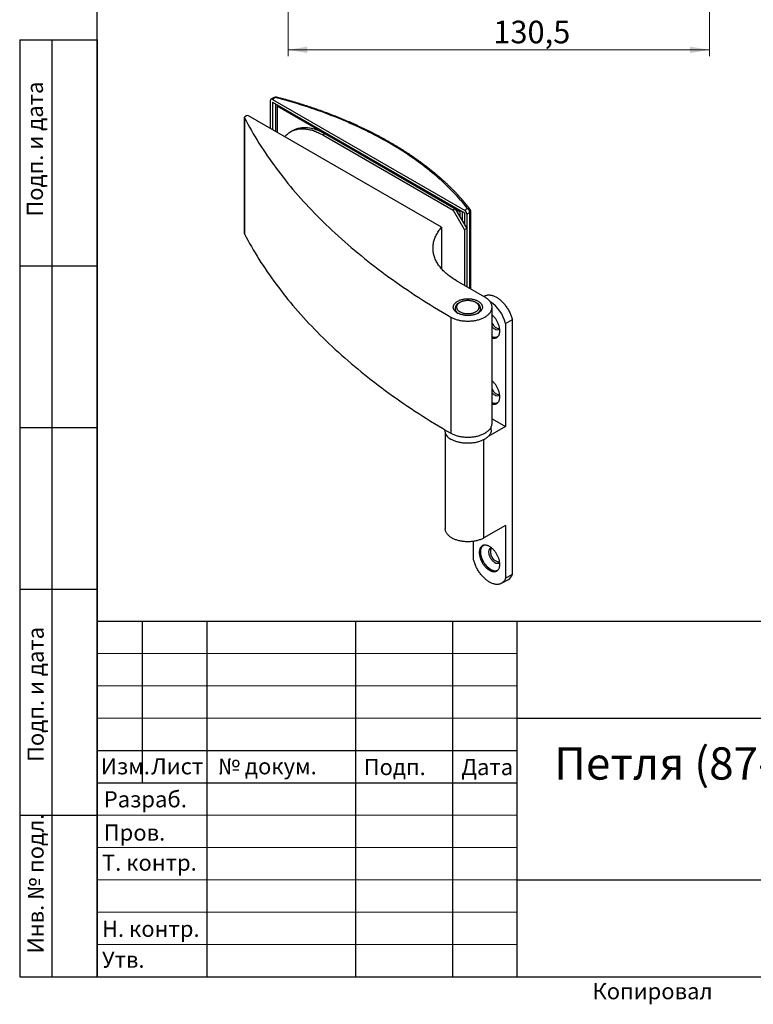
# Model space of a CAD drawing. Units: millimetres. Extents: x 16 to 490, y -37 to 584.
# Drawn here: x 16 to 243, y 1 to 306 of the extents above; entities that cross this region are included whole.
import ezdxf

# ---------------------------------------------------------------- set-up
doc = ezdxf.new("R2010")
doc.units = ezdxf.units.MM
doc.styles.add('SLDTEXTSTYLE0', font='TXT', dxfattribs={"width": 0.7, "bigfont": 'bigfont'})
doc.styles.add('SLDTEXTSTYLE1', font='TXT', dxfattribs={"width": 0.7})
doc.dimstyles.new('SLDDIMSTYLE0', dxfattribs={"dimtxt": 7, "dimasz": 6, "dimexe": 0, "dimexo": 0.0625, "dimgap": 1.75, "dimtad": 2, "dimdec": 3, "dimrnd": 1e-09, "dimzin": 12, "dimdsep": 46, "dimtxsty": 'SLDTEXTSTYLE1', "dimsah": 1, "dimcen": 0.09, "dimadec": 0, "dimazin": 3, "dimtfac": 1, "dimtdec": 3, "dimtofl": 0, "dimtmove": 0, "dimatfit": 3, "dimfxl": 1, "dimfrac": 2, "dimtolj": 1, "dimtzin": 12, "dimarcsym": 0})

# ---------------------------------------------------------------- blocks, each defined once
blk = doc.blocks.new('_D_10')
at = {"color": 7, "linetype": 'Continuous', "lineweight": 0, "ltscale": 2}
for p, q in [((99.1, 363.37), (99.1, 294.87)), ((229.6, 325.54), (229.6, 294.87)), ((99.1, 296.87), (229.6, 296.87))]:
    blk.add_line(p, q, dxfattribs=at)
at = {"color": 7, "linetype": 'Continuous', "lineweight": 18, "ltscale": 2}
for points in [[(99.1, 296.87), (105.1, 295.87), (105.1, 297.87)], [(229.6, 296.87), (223.6, 297.87), (223.6, 295.87)]]:
    blk.add_solid(points, dxfattribs=at)
at = {"color": 7, "linetype": 'Continuous', "lineweight": 18, "ltscale": 2, "insert": (162.65, 305.89), "char_height": 7, "attachment_point": 1, "style": 'SLDTEXTSTYLE1'}
blk.add_mtext('130,5', dxfattribs=at)

msp = doc.modelspace()

# ---------------------------------------------------------------- linework, layer by layer
at = {"color": 7, "linetype": 'Continuous', "lineweight": 25, "ltscale": 2}
for p, q in [((40, 10), (40, 584)), ((16, 300), (40, 300)), ((16, 300), (16, 10)), ((26, 300), (26, 10)), ((40, 300), (40, 10)), ((93.6122, 281.1315), (93.6122, 272.5594)), ((94.7577, 282.131), (93.8194, 281.5893)), ((95.2577, 282.0815), (94.3193, 281.5398)), ((94.3193, 281.5398), (153.7163, 247.2507)), ((94.3193, 280.7233), (94.3193, 272.1512)), ((94.3193, 280.7233), (153.7163, 246.4341)), ((95.2577, 280.1816), (95.2577, 271.6095)), ((96.0871, 279.7027), (95.7335, 279.4986)), ((95.7335, 279.4986), (95.7335, 271.3348)), ((95.7335, 279.4986), (152.3021, 246.8423)), ((85.5454, 275.947), (85.5454, 240.0192)), ((85.5666, 275.8637), (85.5666, 239.9359)), ((86.1876, 276.4373), (85.6918, 276.1511)), ((146.6452, 241.9441), (86.8947, 276.4373)), ((100.5836, 271.9165), (99.8765, 271.5083)), ((110.5828, 270.9263), (109.8757, 270.5181)), ((109.8757, 270.5181), (150.1807, 247.2505)), ((110.5828, 270.9263), (150.8879, 247.6587)), ((150.8879, 247.6587), (150.1807, 247.2505)), ((150.1807, 247.2505), (153.7163, 241.1267)), ((150.8879, 247.6587), (154.4234, 241.5349)), ((152.3021, 246.8423), (152.6557, 247.0464)), ((153.7163, 247.2507), (154.6546, 247.7924)), ((155.6546, 222.8641), (155.6546, 246.9758)), ((152.3021, 246.8423), (152.3021, 245.2092)), ((153.0092, 246.8423), (153.0092, 243.9844)), ((153.7163, 246.4341), (153.7163, 242.7597)), ((155.3618, 246.5676), (154.4234, 246.0259)), ((154.4234, 246.0259), (154.4234, 223.5749)), ((155.3618, 223.0332), (155.3618, 246.5676)), ((146.6452, 241.9441), (146.6452, 229.0796)), ((154.4234, 241.5349), (153.7163, 241.1267)), ((153.7163, 241.1267), (153.7163, 223.9831)), ((154.4234, 241.5349), (154.4234, 223.5749)), ((16, 230), (40, 230)), ((160.0802, 220.3093), (151.2414, 225.4118)), ((159.9161, 220.6753), (159.6811, 220.5397)), ((152.3017, 218.6762), (151.9481, 218.472)), ((157.6058, 218.472), (157.2522, 218.6762)), ((162.2769, 181.3199), (162.2769, 217.2477)), ((149.4736, 214.1862), (149.4736, 178.2584)), ((166.4442, 212.1442), (168.5655, 213.3688)), ((168.5655, 134.5726), (168.5655, 213.3688)), ((166.4442, 212.1442), (166.4442, 180.2991)), ((16, 180), (40, 180)), ((166.4442, 180.2991), (161.0613, 177.1916)), ((162.0269, 179.2786), (162.0269, 180.2114)), ((162.2769, 182.7048), (166.4442, 180.2991)), ((147.5269, 179.3945), (147.5269, 179.2786)), ((147.7769, 178.189), (147.7769, 148.6583)), ((159.7267, 145.8009), (159.7267, 176.2205)), ((166.4442, 149.6788), (159.7267, 145.8009)), ((166.4442, 149.6788), (166.4442, 133.348)), ((156.5447, 139.0628), (156.5447, 144.7483)), ((166.4442, 133.348), (168.5655, 134.5726)), ((165.1942, 131.7564), (167.3155, 132.981)), ((16, 130), (40, 130)), ((40, 10), (40, 120)), ((40, 120), (410, 120)), ((54, 70), (54, 120)), ((74, 120), (74, 10)), ((120, 120), (120, 10)), ((150, 120), (150, 10)), ((170, 10), (170, 120)), ((170, 90), (410, 90)), ((40, 80), (170, 80)), ((40, 70), (170, 70)), ((16, 60), (40, 60)), ((170, 40), (410, 40)), ((16, 10), (40, 10)), ((40, 10), (410, 10)), ((40, 10), (410, 10))]:
    msp.add_line(p, q, dxfattribs=at)
at = {"color": 7, "linetype": 'Continuous', "lineweight": 18, "ltscale": 2}
for p, q in [((40, 110), (170, 110)), ((40, 100), (170, 100)), ((40, 90), (170, 90)), ((40, 60), (170, 60)), ((40, 50), (170, 50)), ((40, 40), (170, 40)), ((40, 30), (170, 30)), ((40, 20), (170, 20))]:
    msp.add_line(p, q, dxfattribs=at)
at = {"color": 7, "linetype": 'Continuous', "lineweight": 25, "ltscale": 2, "flags": 128}
for points in [[(154.6546, 247.7924), (154.1443, 248.4362), (153.6224, 249.077), (153.0891, 249.7146), (152.5445, 250.349), (151.9885, 250.9801), (151.4212, 251.6079), (150.8428, 252.2323), (150.2532, 252.8532), (149.6525, 253.4705), (149.0409, 254.0842), (148.4183, 254.6943), (147.7848, 255.3006), (147.1405, 255.9031), (146.4854, 256.5017), (145.8197, 257.0964), (145.1434, 257.6871), (144.4566, 258.2737), (143.7593, 258.8562), (143.0516, 259.4345), (142.3336, 260.0085), (141.6054, 260.5783), (140.867, 261.1437), (140.1186, 261.7046), (139.3602, 262.2611), (138.5918, 262.813), (137.8137, 263.3603), (137.0257, 263.9029), (136.2282, 264.4408), (135.421, 264.9739), (134.6043, 265.5022), (133.7783, 266.0256), (132.9429, 266.544), (132.0983, 267.0575), (131.2445, 267.5658), (130.3818, 268.0691), (129.51, 268.5671), (128.6294, 269.06), (127.74, 269.5476), (126.842, 270.0298), (125.9353, 270.5067), (125.0202, 270.9782), (124.0967, 271.4441), (123.165, 271.9046), (122.225, 272.3594), (121.277, 272.8086), (120.3209, 273.2522), (119.357, 273.69), (118.3853, 274.1221), (117.4059, 274.5483), (116.419, 274.9687), (115.4246, 275.3832), (114.4228, 275.7917), (113.4138, 276.1943), (112.3976, 276.5908), (111.3744, 276.9812), (110.3443, 277.3655), (109.3073, 277.7437), (108.2637, 278.1156), (107.2134, 278.4813), (106.1567, 278.8407), (105.0936, 279.1939), (104.0242, 279.5406), (102.9487, 279.881), (101.8671, 280.2149), (100.7796, 280.5424), (99.6864, 280.8633), (98.5874, 281.1777), (97.4829, 281.4856), (96.373, 281.7869), (95.2577, 282.0815)], [(85.5666, 275.8637), (86.0911, 274.8717), (86.6277, 273.8819), (87.1763, 272.8943), (87.737, 271.9089), (88.3096, 270.9259), (88.8942, 269.9452), (89.4908, 268.9668), (90.0993, 267.991), (90.7196, 267.0176), (91.3518, 266.0468), (91.9958, 265.0785), (92.6517, 264.113), (93.3192, 263.1501), (93.9985, 262.1899), (94.6895, 261.2325), (95.3921, 260.278), (96.1064, 259.3263), (96.8322, 258.3775), (97.5696, 257.4318), (98.3185, 256.489), (99.0789, 255.5493), (99.8507, 254.6127), (100.6339, 253.6793), (101.4285, 252.7491), (102.2344, 251.8222), (103.0516, 250.8985), (103.88, 249.9782), (104.7196, 249.0612), (105.5704, 248.1477), (106.4323, 247.2377), (107.3053, 246.3312), (108.1893, 245.4283), (109.0843, 244.529), (109.9902, 243.6333), (110.907, 242.7414), (111.8347, 241.8532), (112.7732, 240.9688), (113.7224, 240.0882), (114.6824, 239.2115), (115.653, 238.3387), (116.6342, 237.4699), (117.626, 236.6051), (118.6283, 235.7444), (119.6411, 234.8877), (120.6643, 234.0352), (121.6979, 233.1869), (122.7418, 232.3427), (123.796, 231.5029), (124.8603, 230.6673), (125.9349, 229.8361), (127.0195, 229.0093), (128.1142, 228.1869), (129.2189, 227.369), (130.3335, 226.5556), (131.458, 225.7467), (132.5924, 224.9424), (133.7365, 224.1427), (134.8904, 223.3478), (136.0539, 222.5575), (137.227, 221.772), (138.4097, 220.9912), (139.6019, 220.2153), (140.8035, 219.4442), (142.0145, 218.6781), (143.2347, 217.9169), (144.4643, 217.1606), (145.703, 216.4094), (146.9508, 215.6632), (148.2077, 214.9222), (149.4736, 214.1862)], [(98.0655, 269.9886), (98.2208, 270.1654), (98.4344, 270.3912), (98.6559, 270.6058), (98.8852, 270.8093), (99.1219, 271.0013), (99.366, 271.1818), (99.6173, 271.3507), (99.8757, 271.5078), (100.1409, 271.653), (100.4127, 271.7863), (100.6911, 271.9075), (100.9757, 272.0165), (101.2665, 272.1134), (101.5631, 272.1979), (101.8655, 272.2701), (102.1733, 272.3299), (102.4864, 272.3773), (102.8046, 272.4122), (103.1276, 272.4346), (103.4553, 272.4446), (103.7873, 272.442), (104.1235, 272.4268), (104.4637, 272.3992), (104.8076, 272.3591), (105.1549, 272.3066), (105.5055, 272.2416), (105.8591, 272.1643), (106.2154, 272.0747), (106.5742, 271.9727), (106.9353, 271.8586), (107.2985, 271.7324), (107.6633, 271.5942), (108.0297, 271.444), (108.3974, 271.282), (108.7661, 271.1083), (109.1355, 270.923), (109.5055, 270.7262), (109.8757, 270.5181)], [(100.5836, 271.9165), (100.848, 272.0612), (101.1198, 272.1945), (101.3982, 272.3157), (101.6828, 272.4247), (101.9736, 272.5216), (102.2702, 272.6061), (102.5726, 272.6783), (102.8804, 272.7381), (103.1935, 272.7855), (103.5117, 272.8204), (103.8347, 272.8428), (104.1624, 272.8528), (104.4944, 272.8502), (104.8306, 272.8351), (105.1708, 272.8074), (105.5147, 272.7674), (105.862, 272.7148), (106.2126, 272.6498), (106.5662, 272.5725), (106.9225, 272.4829), (107.2814, 272.3809), (107.6425, 272.2668), (108.0056, 272.1406), (108.3704, 272.0024), (108.7368, 271.8522), (109.1045, 271.6902), (109.4732, 271.5165), (109.8426, 271.3312), (110.2126, 271.1344), (110.5828, 270.9263)], [(151.2414, 225.4118), (150.8475, 225.6444), (150.463, 225.8821), (150.0879, 226.1249), (149.7224, 226.3725), (149.3668, 226.6248), (149.0213, 226.8817), (148.686, 227.1431), (148.3611, 227.4089), (148.0468, 227.6788), (147.7432, 227.9528), (147.4504, 228.2308), (147.1688, 228.5125), (146.8983, 228.7978), (146.6391, 229.0867), (146.3914, 229.3788), (146.1552, 229.6742), (145.9308, 229.9725), (145.7182, 230.2738), (145.5176, 230.5777), (145.329, 230.8842), (145.1525, 231.1931), (144.9883, 231.5043), (144.8364, 231.8175), (144.6968, 232.1327), (144.5698, 232.4496), (144.4553, 232.768), (144.3533, 233.088), (144.264, 233.4091), (144.1874, 233.7314), (144.1236, 234.0546), (144.0725, 234.3785), (144.0342, 234.703), (144.0087, 235.028), (143.996, 235.3532), (143.9961, 235.6784), (144.0091, 236.0036), (144.0349, 236.3286), (144.0736, 236.6531), (144.125, 236.977), (144.1891, 237.3001), (144.266, 237.6224), (144.3556, 237.9435), (144.4579, 238.2634), (144.5727, 238.5818), (144.7001, 238.8987), (144.8399, 239.2138), (144.9921, 239.527), (145.1566, 239.8381), (145.3334, 240.1469), (145.5223, 240.4534), (145.7232, 240.7573), (145.9361, 241.0584), (146.1608, 241.3567), (146.3972, 241.652), (146.6452, 241.9441)], [(85.5666, 239.9359), (86.0911, 238.9439), (86.6277, 237.9541), (87.1763, 236.9665), (87.737, 235.9811), (88.3096, 234.9981), (88.8942, 234.0174), (89.4908, 233.039), (90.0993, 232.0632), (90.7196, 231.0898), (91.3518, 230.119), (91.9958, 229.1508), (92.6517, 228.1852), (93.3192, 227.2223), (93.9985, 226.2621), (94.6895, 225.3047), (95.3921, 224.3502), (96.1064, 223.3985), (96.8322, 222.4497), (97.5696, 221.504), (98.3185, 220.5612), (99.0789, 219.6215), (99.8507, 218.6849), (100.6339, 217.7515), (101.4285, 216.8213), (102.2344, 215.8944), (103.0516, 214.9707), (103.88, 214.0504), (104.7196, 213.1334), (105.5704, 212.2199), (106.4323, 211.3099), (107.3053, 210.4034), (108.1893, 209.5005), (109.0843, 208.6012), (109.9902, 207.7055), (110.907, 206.8136), (111.8347, 205.9254), (112.7732, 205.041), (113.7224, 204.1604), (114.6824, 203.2837), (115.653, 202.4109), (116.6342, 201.5421), (117.626, 200.6773), (118.6283, 199.8166), (119.6411, 198.9599), (120.6643, 198.1074), (121.6979, 197.2591), (122.7418, 196.4149), (123.796, 195.5751), (124.8603, 194.7395), (125.9349, 193.9083), (127.0195, 193.0815), (128.1142, 192.2591), (129.2189, 191.4412), (130.3335, 190.6278), (131.458, 189.8189), (132.5924, 189.0146), (133.7365, 188.215), (134.8904, 187.42), (136.0539, 186.6297), (137.227, 185.8442), (138.4097, 185.0634), (139.6019, 184.2875), (140.8035, 183.5164), (142.0145, 182.7503), (143.2347, 181.9891), (144.4643, 181.2328), (145.703, 180.4816), (146.9508, 179.7354), (148.2077, 178.9944), (149.4736, 178.2584)], [(149.4736, 214.1862), (149.6973, 214.0623), (149.9297, 213.9438), (150.1703, 213.831), (150.4189, 213.724), (150.6748, 213.6231), (150.9378, 213.5283), (151.2073, 213.4399), (151.483, 213.358), (151.7642, 213.2827), (152.0506, 213.2143), (152.3417, 213.1527), (152.6369, 213.0981), (152.9358, 213.0506), (153.2378, 213.0102), (153.5425, 212.9771), (153.8492, 212.9513), (154.1576, 212.9329), (154.467, 212.9218), (154.7769, 212.9181), (155.0869, 212.9218), (155.3963, 212.9329), (155.7046, 212.9513), (156.0114, 212.9771), (156.3161, 213.0102), (156.6181, 213.0506), (156.917, 213.0981), (157.2122, 213.1527), (157.5033, 213.2143), (157.7897, 213.2827), (158.0709, 213.358), (158.3465, 213.4399), (158.6161, 213.5283), (158.8791, 213.6231), (159.135, 213.724), (159.3835, 213.831), (159.6242, 213.9438), (159.8566, 214.0623), (160.0802, 214.1862), (160.2949, 214.3153), (160.5001, 214.4495), (160.6955, 214.5884), (160.8808, 214.7319), (161.0557, 214.8796), (161.2198, 215.0314), (161.373, 215.187), (161.5149, 215.3462), (161.6452, 215.5085), (161.7639, 215.6739), (161.8706, 215.8419), (161.9651, 216.0123), (162.0474, 216.1849), (162.1173, 216.3592), (162.1747, 216.5351), (162.2193, 216.7122), (162.2513, 216.8902), (162.2705, 217.0688), (162.2769, 217.2477), (162.2705, 217.4266), (162.2513, 217.6053), (162.2193, 217.7833), (162.1747, 217.9604), (162.1173, 218.1362), (162.0474, 218.3106), (161.9651, 218.4831), (161.8706, 218.6536), (161.7639, 218.8216), (161.6452, 218.9869), (161.5149, 219.1493), (161.373, 219.3084), (161.2198, 219.464), (161.0557, 219.6158), (160.8808, 219.7636), (160.6955, 219.9071), (160.5001, 220.046), (160.2949, 220.1801), (160.0802, 220.3093)], [(151.595, 215.4108), (151.4301, 215.5112), (151.2748, 215.6165), (151.1293, 215.7264), (150.9942, 215.8406), (150.8699, 215.9588), (150.7566, 216.0807), (150.6547, 216.2059), (150.5645, 216.334), (150.4862, 216.4647), (150.4201, 216.5977), (150.3664, 216.7324), (150.3251, 216.8687), (150.2965, 217.006), (150.2805, 217.144), (150.2773, 217.2823), (150.2869, 217.4205), (150.3092, 217.5582), (150.3442, 217.695), (150.3917, 217.8306), (150.4516, 217.9645), (150.5238, 218.0964), (150.6081, 218.2259), (150.7042, 218.3526), (150.8118, 218.4761), (150.9307, 218.5962), (151.0605, 218.7125), (151.2008, 218.8246), (151.3512, 218.9322), (151.5114, 219.0351), (151.6808, 219.1329), (151.859, 219.2253), (152.0454, 219.3122), (152.2396, 219.3932), (152.441, 219.4681), (152.6491, 219.5367), (152.8631, 219.5989), (153.0826, 219.6543), (153.3069, 219.703), (153.5353, 219.7447), (153.7673, 219.7793), (154.0021, 219.8067), (154.2391, 219.8269), (154.4776, 219.8398), (154.717, 219.8453), (154.9566, 219.8434), (155.1957, 219.8343), (155.4335, 219.8177), (155.6695, 219.7939), (155.903, 219.7629), (156.1333, 219.7247), (156.3597, 219.6795), (156.5817, 219.6274), (156.7985, 219.5686), (157.0096, 219.5032), (157.2144, 219.4314), (157.4123, 219.3534), (157.6027, 219.2695), (157.7851, 219.1798), (157.9589, 219.0846), (158.1238, 218.9843), (158.2791, 218.879), (158.4245, 218.7691), (158.5596, 218.6548), (158.684, 218.5366), (158.7973, 218.4148), (158.8992, 218.2896), (158.9894, 218.1615), (159.0677, 218.0307), (159.1338, 217.8978), (159.1875, 217.763), (159.2288, 217.6268), (159.2574, 217.4894), (159.2734, 217.3514), (159.2765, 217.2131), (159.267, 217.0749), (159.2447, 216.9372), (159.2097, 216.8004), (159.1622, 216.6648), (159.1023, 216.5309), (159.03, 216.3991), (158.9458, 216.2696), (158.8497, 216.1429), (158.7421, 216.0193), (158.6232, 215.8992), (158.4934, 215.783), (158.3531, 215.6709), (158.2027, 215.5632), (158.0425, 215.4604), (157.8731, 215.3626), (157.6949, 215.2701), (157.5084, 215.1833), (157.3142, 215.1023), (157.1128, 215.0273), (156.9048, 214.9587), (156.6908, 214.8966), (156.4713, 214.8411), (156.247, 214.7925), (156.0186, 214.7508), (155.7866, 214.7162), (155.5518, 214.6887), (155.3148, 214.6686), (155.0762, 214.6557), (154.8368, 214.6502), (154.5973, 214.652), (154.3582, 214.6612), (154.1204, 214.6777), (153.8844, 214.7015), (153.6509, 214.7326), (153.4206, 214.7707), (153.1942, 214.8159), (152.9722, 214.868), (152.7554, 214.9268), (152.5443, 214.9922), (152.3395, 215.064), (152.1416, 215.142), (151.9512, 215.226), (151.7688, 215.3156), (151.595, 215.4108)], [(159.9161, 220.6753), (160.0709, 220.7575), (160.2331, 220.8293), (160.401, 220.8899), (160.5744, 220.9392), (160.753, 220.977), (160.9365, 221.0034), (161.1246, 221.0183), (161.317, 221.0217), (161.5132, 221.0134), (161.7131, 220.9937), (161.9162, 220.9624), (162.1223, 220.9198), (162.3308, 220.8657), (162.5416, 220.8003), (162.7542, 220.7238), (162.9683, 220.6363), (163.1835, 220.5378), (163.3995, 220.4286), (163.6158, 220.3089), (163.8321, 220.1789), (164.048, 220.0387), (164.2632, 219.8887), (164.4773, 219.7291), (164.6899, 219.5602), (164.9007, 219.3821), (165.1093, 219.1954), (165.3153, 219.0002), (165.5184, 218.7969), (165.7183, 218.5859), (165.9146, 218.3675), (166.1069, 218.1421), (166.295, 217.91), (166.4785, 217.6718), (166.6572, 217.4277), (166.8306, 217.1782), (166.9985, 216.9237), (167.1606, 216.6647), (167.3167, 216.4016), (167.4665, 216.1348), (167.6096, 215.8648), (167.746, 215.5922), (167.8752, 215.3172), (167.9972, 215.0404), (168.1117, 214.7624), (168.2186, 214.4834), (168.3175, 214.2041), (168.4084, 213.9249), (168.4911, 213.6463), (168.5655, 213.3688)], [(152.3021, 218.6764), (152.1572, 218.5876), (152.0218, 218.4938), (151.8965, 218.3955), (151.7817, 218.293), (151.6778, 218.1867), (151.5853, 218.077), (151.5044, 217.9642), (151.4354, 217.8488), (151.3786, 217.7313), (151.3343, 217.6119), (151.3025, 217.4913), (151.2833, 217.3697), (151.2769, 217.2477), (151.2833, 217.1257), (151.3025, 217.0042), (151.3343, 216.8835), (151.3786, 216.7642), (151.4354, 216.6466), (151.5044, 216.5312), (151.5853, 216.4185), (151.6778, 216.3088), (151.7817, 216.2024), (151.8965, 216.0999), (152.0218, 216.0016), (152.1572, 215.9079), (152.3021, 215.819), (152.456, 215.7354), (152.6184, 215.6572), (152.7887, 215.5849), (152.9663, 215.5186), (153.1504, 215.4587), (153.3405, 215.4052), (153.5358, 215.3585), (153.7357, 215.3187), (153.9393, 215.2859), (154.146, 215.2603), (154.3551, 215.242), (154.5656, 215.2309), (154.7769, 215.2272), (154.9883, 215.2309), (155.1988, 215.242), (155.4078, 215.2603), (155.6145, 215.2859), (155.8182, 215.3187), (156.0181, 215.3585), (156.2134, 215.4052), (156.4035, 215.4587), (156.5876, 215.5186), (156.7652, 215.5849), (156.9355, 215.6572), (157.0979, 215.7354), (157.2518, 215.819), (157.3967, 215.9079), (157.5321, 216.0016), (157.6574, 216.0999), (157.7722, 216.2024), (157.876, 216.3088), (157.9686, 216.4185), (158.0495, 216.5312), (158.1185, 216.6466), (158.1752, 216.7642), (158.2196, 216.8835), (158.2514, 217.0042), (158.2706, 217.1257), (158.2769, 217.2477), (158.2706, 217.3697), (158.2514, 217.4913), (158.2196, 217.6119), (158.1752, 217.7313), (158.1185, 217.8488), (158.0495, 217.9642), (157.9686, 218.077), (157.876, 218.1867), (157.7722, 218.293), (157.6574, 218.3955), (157.5321, 218.4938), (157.3967, 218.5876), (157.2518, 218.6764), (157.0979, 218.7601), (156.9355, 218.8382), (156.7652, 218.9106), (156.5876, 218.9768), (156.4035, 219.0368), (156.2134, 219.0902), (156.0181, 219.1369), (155.8182, 219.1767), (155.6145, 219.2095), (155.4078, 219.2351), (155.1988, 219.2535), (154.9883, 219.2645), (154.7769, 219.2682), (154.5656, 219.2645), (154.3551, 219.2535), (154.146, 219.2351), (153.9393, 219.2095), (153.7357, 219.1767), (153.5358, 219.1369), (153.3405, 219.0902), (153.1504, 219.0368), (152.9663, 218.9768), (152.7887, 218.9106), (152.6184, 218.8382), (152.456, 218.7601), (152.3021, 218.6764)], [(162.2769, 207.7221), (162.3316, 207.7072), (162.4938, 207.67), (162.6532, 207.6444), (162.8093, 207.6303), (162.9616, 207.6279), (163.1098, 207.6372), (163.2535, 207.658), (163.3921, 207.6905), (163.5253, 207.7343), (163.6528, 207.7896), (163.7742, 207.856), (163.8891, 207.9334), (163.9972, 208.0216), (164.0983, 208.1203), (164.1919, 208.2292), (164.2779, 208.3481), (164.356, 208.4766), (164.4261, 208.6144), (164.4877, 208.7609), (164.541, 208.916), (164.5855, 209.079), (164.6213, 209.2495), (164.6483, 209.4271), (164.6663, 209.6112), (164.6753, 209.8014), (164.6753, 209.997), (164.6663, 210.1976), (164.6483, 210.4025), (164.6213, 210.6112), (164.5855, 210.823), (164.541, 211.0375), (164.4877, 211.254), (164.4261, 211.4718), (164.356, 211.6903), (164.2779, 211.909), (164.1919, 212.1272), (164.0983, 212.3443), (163.9972, 212.5597), (163.8891, 212.7727), (163.7742, 212.9828), (163.6528, 213.1893), (163.5253, 213.3917), (163.3921, 213.5895), (163.2535, 213.782), (163.1098, 213.9686), (162.9616, 214.149), (162.8093, 214.3225), (162.6532, 214.4886), (162.4938, 214.647), (162.3316, 214.7971), (162.2769, 214.8453)], [(162.2769, 187.3086), (162.3316, 187.2937), (162.4938, 187.2565), (162.6532, 187.2309), (162.8093, 187.2168), (162.9616, 187.2144), (163.1098, 187.2237), (163.2535, 187.2445), (163.3921, 187.2769), (163.5253, 187.3208), (163.6528, 187.376), (163.7742, 187.4425), (163.8891, 187.5199), (163.9972, 187.608), (164.0983, 187.7068), (164.1919, 187.8157), (164.2779, 187.9346), (164.356, 188.0631), (164.4261, 188.2008), (164.4877, 188.3474), (164.541, 188.5024), (164.5855, 188.6654), (164.6213, 188.836), (164.6483, 189.0136), (164.6663, 189.1977), (164.6753, 189.3878), (164.6753, 189.5835), (164.6663, 189.784), (164.6483, 189.9889), (164.6213, 190.1976), (164.5855, 190.4095), (164.541, 190.624), (164.4877, 190.8404), (164.4261, 191.0583), (164.356, 191.2768), (164.2779, 191.4955), (164.1919, 191.7137), (164.0983, 191.9308), (163.9972, 192.1461), (163.8891, 192.3592), (163.7742, 192.5693), (163.6528, 192.7758), (163.5253, 192.9782), (163.3921, 193.176), (163.2535, 193.3684), (163.1098, 193.5551), (162.9616, 193.7355), (162.8093, 193.909), (162.6532, 194.0751), (162.4938, 194.2335), (162.3316, 194.3836), (162.2769, 194.4318)], [(149.4736, 178.2584), (149.6973, 178.1345), (149.9297, 178.016), (150.1703, 177.9032), (150.4189, 177.7962), (150.6748, 177.6953), (150.9378, 177.6005), (151.2073, 177.5121), (151.483, 177.4302), (151.7642, 177.3549), (152.0506, 177.2865), (152.3417, 177.2249), (152.6369, 177.1703), (152.9358, 177.1228), (153.2378, 177.0824), (153.5425, 177.0493), (153.8492, 177.0235), (154.1576, 177.0051), (154.467, 176.994), (154.7769, 176.9903), (155.0869, 176.994), (155.3963, 177.0051), (155.7046, 177.0235), (156.0114, 177.0493), (156.3161, 177.0824), (156.6181, 177.1228), (156.917, 177.1703), (157.2122, 177.2249), (157.5033, 177.2865), (157.7897, 177.3549), (158.0709, 177.4302), (158.3465, 177.5121), (158.6161, 177.6005), (158.8791, 177.6953), (159.135, 177.7962), (159.3835, 177.9032), (159.6242, 178.016), (159.8566, 178.1345), (160.0802, 178.2584), (160.2949, 178.3875), (160.5001, 178.5217), (160.6955, 178.6606), (160.8808, 178.8041), (161.0557, 178.9518), (161.2198, 179.1036), (161.373, 179.2592), (161.5149, 179.4184), (161.6452, 179.5807), (161.7639, 179.7461), (161.8706, 179.9141), (161.9651, 180.0845), (162.0474, 180.2571), (162.1173, 180.4314), (162.1747, 180.6073), (162.2193, 180.7844), (162.2513, 180.9624), (162.2705, 181.141), (162.2769, 181.3199)], [(162.0269, 179.2786), (162.0265, 179.2348), (162.017, 179.0595), (161.9948, 178.8847), (161.9599, 178.7106), (161.9124, 178.5374), (161.8523, 178.3656), (161.7799, 178.1953), (161.6952, 178.027), (161.5983, 177.8608), (161.4895, 177.6972), (161.3689, 177.5363), (161.2367, 177.3785), (161.0932, 177.224), (160.9387, 177.0731), (160.7733, 176.9261), (160.5974, 176.7832), (160.4112, 176.6447), (160.2152, 176.5108), (160.0097, 176.3817), (159.795, 176.2578), (159.5715, 176.1391), (159.3395, 176.026), (159.0996, 175.9185), (158.852, 175.817), (158.5974, 175.7215), (158.336, 175.6323), (158.0684, 175.5494), (157.795, 175.4731), (157.5163, 175.4035), (157.2328, 175.3407), (156.945, 175.2848), (156.6534, 175.2359), (156.3585, 175.194), (156.0608, 175.1594), (155.7609, 175.132), (155.4592, 175.1118), (155.1564, 175.099), (154.8529, 175.0935), (154.5492, 175.0953), (154.246, 175.1045), (153.9436, 175.121), (153.6428, 175.1448), (153.3439, 175.1758), (153.0476, 175.2141), (152.7543, 175.2594), (152.4645, 175.3118), (152.1788, 175.3712), (151.8976, 175.4375), (151.6215, 175.5104), (151.3509, 175.59), (151.0864, 175.6761), (150.8283, 175.7685), (150.5772, 175.867), (150.3334, 175.9715), (150.0974, 176.0818), (149.8696, 176.1978), (149.6504, 176.3191)], [(159.7267, 145.8009), (159.5122, 145.6822), (159.2891, 145.5688), (159.0579, 145.4611), (158.819, 145.3591), (158.5728, 145.263), (158.3197, 145.1731), (158.0603, 145.0894), (157.795, 145.0122), (157.5242, 144.9415), (157.2485, 144.8775), (156.9683, 144.8204), (156.6842, 144.7702), (156.3966, 144.7269), (156.1061, 144.6908), (155.8132, 144.6618), (155.5185, 144.64), (155.2224, 144.6255), (154.9255, 144.6182), (154.6284, 144.6182), (154.3315, 144.6255), (154.0354, 144.64), (153.7406, 144.6618), (153.4478, 144.6908), (153.1573, 144.7269), (152.8697, 144.7702), (152.5856, 144.8204), (152.3054, 144.8775), (152.0297, 144.9415), (151.7589, 145.0122), (151.4936, 145.0894), (151.2341, 145.1731), (150.9811, 145.263), (150.7349, 145.3591), (150.496, 145.4611), (150.2648, 145.5688), (150.0417, 145.6822), (149.8272, 145.8009), (149.6216, 145.9247), (149.4253, 146.0535), (149.2386, 146.187), (149.0619, 146.3249), (148.8955, 146.467), (148.7397, 146.6131), (148.5948, 146.7628), (148.461, 146.916), (148.3386, 147.0723), (148.2278, 147.2315), (148.1288, 147.3933), (148.0418, 147.5573), (147.9669, 147.7233), (147.9043, 147.891), (147.8541, 148.0601), (147.8163, 148.2302), (147.7911, 148.4011), (147.7785, 148.5725), (147.7769, 148.6583)], [(161.4945, 135.7972), (161.6638, 135.7046), (161.8327, 135.6227), (162.0006, 135.5517), (162.1671, 135.4919), (162.3316, 135.4433), (162.4938, 135.4062), (162.6532, 135.3805), (162.8093, 135.3665), (162.9616, 135.3641), (163.1098, 135.3733), (163.2535, 135.3942), (163.3921, 135.4266), (163.5253, 135.4705), (163.6528, 135.5257), (163.7742, 135.5921), (163.8891, 135.6695), (163.9972, 135.7577), (164.0983, 135.8564), (164.1919, 135.9654), (164.2779, 136.0843), (164.356, 136.2128), (164.4261, 136.3505), (164.4877, 136.4971), (164.541, 136.6521), (164.5855, 136.8151), (164.6213, 136.9856), (164.6483, 137.1632), (164.6663, 137.3474), (164.6753, 137.5375), (164.6753, 137.7331), (164.6663, 137.9337), (164.6483, 138.1386), (164.6213, 138.3473), (164.5855, 138.5592), (164.541, 138.7737), (164.4877, 138.9901), (164.4261, 139.2079), (164.356, 139.4265), (164.2779, 139.6452), (164.1919, 139.8634), (164.0983, 140.0804), (163.9972, 140.2958), (163.8891, 140.5088), (163.7742, 140.7189), (163.6528, 140.9255), (163.5253, 141.1279), (163.3921, 141.3256), (163.2535, 141.5181), (163.1098, 141.7048), (162.9616, 141.8851), (162.8093, 142.0586), (162.6532, 142.2248), (162.4938, 142.3831), (162.3316, 142.5333), (162.1671, 142.6747), (162.0006, 142.807), (161.8327, 142.9299), (161.6638, 143.043), (161.4945, 143.146), (161.3251, 143.2386), (161.1562, 143.3205), (160.9883, 143.3914), (160.8218, 143.4513), (160.6573, 143.4999), (160.4951, 143.537), (160.3357, 143.5627), (160.1796, 143.5767), (160.0273, 143.5791), (159.8791, 143.5698), (159.7355, 143.549), (159.5968, 143.5166), (159.4636, 143.4727), (159.3361, 143.4175), (159.2147, 143.3511), (159.0998, 143.2737), (158.9917, 143.1855), (158.8906, 143.0868), (158.797, 142.9778), (158.711, 142.8589), (158.6329, 142.7304), (158.5629, 142.5927), (158.5012, 142.4461), (158.448, 142.2911), (158.4034, 142.1281), (158.3676, 141.9575), (158.3406, 141.7799), (158.3226, 141.5958), (158.3136, 141.4057), (158.3136, 141.21), (158.3226, 141.0095), (158.3406, 140.8046), (158.3676, 140.5959), (158.4034, 140.384), (158.448, 140.1695), (158.5012, 139.9531), (158.5629, 139.7353), (158.6329, 139.5167), (158.711, 139.298), (158.797, 139.0798), (158.8906, 138.8627), (158.9917, 138.6474), (159.0998, 138.4343), (159.2147, 138.2243), (159.3361, 138.0177), (159.4636, 137.8153), (159.5968, 137.6176), (159.7355, 137.4251), (159.8791, 137.2384), (160.0273, 137.0581), (160.1796, 136.8846), (160.3357, 136.7184), (160.4951, 136.56), (160.6573, 136.4099), (160.8218, 136.2685), (160.9883, 136.1361), (161.1562, 136.0132), (161.3251, 135.9001), (161.4945, 135.7972)], [(159.4284, 143.4588), (159.3452, 143.3896), (159.2442, 143.2909), (159.1505, 143.1819), (159.0645, 143.063), (158.9864, 142.9345), (158.9164, 142.7968), (158.8547, 142.6502), (158.8015, 142.4952), (158.7569, 142.3322), (158.7211, 142.1616), (158.6942, 141.984), (158.6762, 141.7999), (158.6672, 141.6098), (158.6672, 141.4141), (158.6762, 141.2136), (158.6942, 141.0087), (158.7211, 140.8), (158.7569, 140.5881), (158.8015, 140.3736), (158.8547, 140.1572), (158.9164, 139.9394), (158.9864, 139.7208), (159.0645, 139.5021), (159.1505, 139.2839), (159.2442, 139.0668), (159.3452, 138.8515), (159.4533, 138.6384), (159.5683, 138.4284), (159.6896, 138.2218), (159.8171, 138.0194), (159.9504, 137.8217), (160.089, 137.6292), (160.2326, 137.4425), (160.3808, 137.2622), (160.5332, 137.0887), (160.6893, 136.9225), (160.8486, 136.7641), (161.0108, 136.614), (161.1754, 136.4726), (161.3419, 136.3402), (161.5098, 136.2173), (161.6787, 136.1042), (161.848, 136.0013)], [(161.848, 136.0829), (161.681, 136.1845), (161.5145, 136.2961), (161.3489, 136.4175), (161.1848, 136.5483), (161.0226, 136.6881), (160.8628, 136.8366), (160.7058, 136.9932), (160.5521, 137.1575), (160.4021, 137.3291), (160.2563, 137.5075), (160.1151, 137.6921), (159.9789, 137.8825), (159.8481, 138.078), (159.7231, 138.2781), (159.6042, 138.4822), (159.4917, 138.6898), (159.386, 138.9002), (159.2875, 139.1129), (159.1963, 139.3272), (159.1128, 139.5425), (159.0371, 139.7582), (158.9696, 139.9736), (158.9103, 140.1882), (158.8596, 140.4013), (158.8174, 140.6123), (158.784, 140.8206), (158.7594, 141.0256), (158.7437, 141.2267), (158.737, 141.4234), (158.7393, 141.615), (158.7505, 141.801), (158.7706, 141.9809), (158.7996, 142.1541), (158.8374, 142.3202), (158.8839, 142.4787), (158.9389, 142.6291), (159.0023, 142.771), (159.074, 142.9039), (159.1536, 143.0275), (159.241, 143.1415), (159.3359, 143.2455), (159.438, 143.3392), (159.5471, 143.4223), (159.6628, 143.4946), (159.7849, 143.556), (159.7905, 143.5584)], [(162.0271, 142.7867), (161.9426, 142.7646), (161.8429, 142.727), (161.7491, 142.6783), (161.6616, 142.6187), (161.581, 142.5485), (161.5075, 142.468), (161.4415, 142.3776), (161.3834, 142.2777), (161.3334, 142.1688), (161.2917, 142.0514), (161.2586, 141.9262), (161.2342, 141.7936), (161.2186, 141.6543), (161.2119, 141.509), (161.2141, 141.3583), (161.2253, 141.2031), (161.2453, 141.0439), (161.2741, 140.8817), (161.3115, 140.7171), (161.3574, 140.551), (161.4115, 140.384), (161.4735, 140.2172), (161.5433, 140.0511), (161.6204, 139.8867), (161.7045, 139.7246), (161.7952, 139.5657), (161.892, 139.4108), (161.9945, 139.2605), (162.1022, 139.1156), (162.2146, 138.9768), (162.3312, 138.8447), (162.4513, 138.72), (162.5745, 138.6032), (162.7001, 138.4949), (162.8275, 138.3957), (162.9562, 138.306), (163.0854, 138.2262)], [(166.4442, 133.348), (166.3698, 133.1563), (166.2871, 132.9732), (166.1962, 132.799), (166.0972, 132.634), (165.9904, 132.4784), (165.8759, 132.3325), (165.7539, 132.1966), (165.6246, 132.0709), (165.4883, 131.9556), (165.3451, 131.8509), (165.1954, 131.7571), (165.0393, 131.6742), (164.8772, 131.6023), (164.7093, 131.5417), (164.5358, 131.4925), (164.3572, 131.4546), (164.1737, 131.4282), (163.9856, 131.4133), (163.7933, 131.41), (163.597, 131.4182), (163.3971, 131.4379), (163.194, 131.4692), (162.988, 131.5119), (162.7794, 131.566), (162.5686, 131.6313), (162.356, 131.7078), (162.1419, 131.7954), (161.9267, 131.8938), (161.7108, 132.003), (161.4945, 132.1227), (161.2781, 132.2528), (161.0622, 132.3929), (160.847, 132.5429), (160.6329, 132.7025), (160.4203, 132.8715), (160.2095, 133.0495), (160.0009, 133.2363), (159.7949, 133.4314), (159.5918, 133.6347), (159.3919, 133.8457), (159.1956, 134.0641), (159.0033, 134.2896), (158.8152, 134.5216), (158.6317, 134.7599), (158.4531, 135.004), (158.2797, 135.2535), (158.1117, 135.5079), (157.9496, 135.767), (157.7935, 136.0301), (157.6438, 136.2968), (157.5006, 136.5668), (157.3643, 136.8395), (157.235, 137.1144), (157.113, 137.3912), (156.9985, 137.6693), (156.8917, 137.9482), (156.7927, 138.2275), (156.7018, 138.5067), (156.6191, 138.7853), (156.5447, 139.0628)]]:
    msp.add_lwpolyline(points, dxfattribs=at)
at = {"color": 7, "linetype": 'Continuous', "lineweight": 25, "ltscale": 4}
for centre, radius, start, end in [((94.0447, 281.1989), 0.4377, 51.147399, 188.863353), ((95.2577, 281.265), 1, 75.394722, 119.997312), ((94.9638, 281.6629), 0.5115, 54.931503, 113.758039), ((95.5047, 281.9552), 0.2775, 88.943887, 152.929318), ((85.7676, 275.9471), 0.2176, 110.391039, 202.537008), ((86.5411, 275.7587), 0.7652, 62.480539, 117.519461), ((152.8925, 245.9585), 1.5324, 2.52009, 57.47991), ((154.8959, 247.0927), 0.7401, 42.403271, 109.027472), ((153.8308, 246.5002), 1.5324, 2.520155, 57.479845), ((155.1463, 247.0314), 0.5114, 294.919593, 353.760266), ((154.6546, 246.9758), 1, 0, 38.022065), ((85.7223, 240.02), 0.1769, 180.265274, 208.384702), ((152.543, 216.8548), 1.7231, 110.19856, 243.779119), ((152.5462, 216.8547), 1.7245, 110.280628, 243.680953), ((157.009, 216.8547), 1.7239, 296.277304, 69.745016), ((157.0101, 216.8548), 1.7235, 296.245232, 69.777089), ((155.1589, 209.3438), 11.6276, 13.936102, 56.159665), ((164.8199, 213.3191), 2.7707, 203.393619, 266.058337), ((164.7749, 213.3241), 3.2994, 220.79151, 239.199745), ((163.8304, 211.4042), 1.1792, 230.820083, 312.798153), ((163.1565, 209.8511), 1.9297, 242.884671, 302.082194), ((163.2144, 209.9734), 2.1388, 244.003744, 289.095314), ((164.8199, 192.9056), 2.7707, 203.393619, 266.058337), ((164.7749, 192.9106), 3.2994, 220.79151, 239.199745), ((163.8304, 190.9906), 1.1792, 230.820083, 312.798153), ((163.1565, 189.4376), 1.9297, 242.884671, 302.082194), ((163.2144, 189.5599), 2.1388, 244.003744, 289.095314), ((151.1178, 179.6136), 3.6065, 185.329339, 245.990802), ((165.0194, 141.5065), 3.2389, 156.909535, 263.085088), ((163.8304, 139.1403), 1.1792, 230.820083, 312.798153), ((163.1138, 137.7868), 2.1227, 233.391985, 300.19573), ((163.2, 137.9518), 2.3733, 235.27268, 287.509652), ((165.8102, 135.4499), 2.8916, 301.369748, 342.339057)]:
    msp.add_arc(centre, radius, start, end, dxfattribs=at)
at = {"color": 7, "linetype": 'Continuous', "lineweight": 25, "ltscale": 2}
msp.add_open_spline([(155.4424, 247.5918), (155.3569, 247.7007), (155.1095, 248.0158), (154.6922, 248.535), (154.1874, 249.1482), (153.6722, 249.7584), (153.1467, 250.3656), (152.6111, 250.9699), (152.0653, 251.571), (151.5094, 252.1689), (150.9436, 252.7637), (150.3677, 253.3551), (149.782, 253.9433), (149.1864, 254.528), (148.581, 255.1093), (147.9659, 255.6871), (147.3411, 256.2613), (146.7067, 256.8319), (146.0627, 257.3989), (145.4093, 257.9621), (144.7464, 258.5216), (144.0742, 259.0772), (143.3927, 259.6289), (142.702, 260.1767), (142.0021, 260.7206), (141.2931, 261.2604), (140.5752, 261.7961), (139.8482, 262.3276), (139.1124, 262.855), (138.3678, 263.3781), (137.6145, 263.897), (136.8525, 264.4115), (136.0819, 264.9216), (135.3028, 265.4273), (134.5153, 265.9285), (133.7194, 266.4252), (132.9153, 266.9174), (132.1029, 267.4049), (131.2824, 267.8877), (130.4539, 268.3659), (129.6174, 268.8393), (128.773, 269.3079), (127.9208, 269.7716), (127.0609, 270.2305), (126.1933, 270.6845), (125.3182, 271.1335), (124.4356, 271.5775), (123.5457, 272.0164), (122.6484, 272.4503), (121.7439, 272.879), (120.8323, 273.3026), (119.9136, 273.721), (118.988, 274.1341), (118.0555, 274.542), (117.1162, 274.9445), (116.1702, 275.3417), (115.2176, 275.7335), (114.2586, 276.1198), (113.2931, 276.5007), (112.3212, 276.8761), (111.3432, 277.246), (110.359, 277.6103), (109.3687, 277.969), (108.3725, 278.3221), (107.3704, 278.6695), (106.3626, 279.0112), (105.3491, 279.3472), (104.33, 279.6774), (103.3055, 280.0018), (102.2755, 280.3205), (101.2403, 280.6332), (100.1999, 280.9401), (99.1544, 281.2411), (98.1039, 281.5362), (97.0485, 281.8253), (96.1831, 282.0566), (95.6692, 282.191), (95.5098, 282.2327)], degree=3, knots=[0, 0, 0, 0, 0.00713234, 0.02063179, 0.03413244, 0.04763488, 0.06113902, 0.07464478, 0.08815207, 0.1016608, 0.1151709, 0.12868227, 0.14219484, 0.15570854, 0.16922328, 0.18273899, 0.1962556, 0.20977305, 0.22329125, 0.23681016, 0.2503297, 0.26384983, 0.27737047, 0.29089159, 0.30441312, 0.31793502, 0.33145724, 0.34497973, 0.35850245, 0.37202537, 0.38554844, 0.39907163, 0.41259491, 0.42611823, 0.43964158, 0.45316492, 0.46668821, 0.48021144, 0.49373458, 0.50725761, 0.52078051, 0.53430327, 0.54782587, 0.56134829, 0.57487052, 0.58839254, 0.60191435, 0.61543592, 0.62895727, 0.64247836, 0.65599921, 0.66951979, 0.68304011, 0.69656015, 0.71007992, 0.72359941, 0.73711862, 0.75063754, 0.76415617, 0.77767451, 0.79119257, 0.80471033, 0.8182278, 0.83174498, 0.84526187, 0.85877848, 0.8722948, 0.88581083, 0.89932659, 0.91284206, 0.92635726, 0.93987218, 0.95338684, 0.96690122, 0.98041535, 0.99392922, 1, 1, 1, 1], dxfattribs=at)

# ---------------------------------------------------------------- texts
at = {"color": 7, "linetype": 'Continuous', "lineweight": 0, "ltscale": 2, "char_height": 5, "attachment_point": 1, "rotation": 90, "style": 'SLDTEXTSTYLE0'}
for s, insert in [('Подп. и дата', (18.2031, 245.2353)), ('Подп. и дата', (18.4399, 76.4514)), ('Инв. № подл.', (18.4093, 17.2173))]:
    msp.add_mtext(s, dxfattribs=dict(at, insert=insert))
at = {"color": 7, "linetype": 'Continuous', "lineweight": 0, "ltscale": 2, "style": 'SLDTEXTSTYLE0'}
for s, insert, char_height, attachment_point in [('Петля (87-4 SNP),', (238.2757, 81.0045), 10, 2), ('Изм.', (41.1256, 77.6428), 5, 1), ('Лист', (56.7293, 77.6428), 5, 1), ('№ докум.', (77.4145, 77.6428), 5, 1), ('Подп.', (122.5199, 77.3959), 5, 1), ('Дата', (152.7578, 77.3959), 5, 1), ('Разраб.', (42.0368, 67.4221), 5, 1), ('Пров.', (42.0368, 57.1272), 5, 1), ('Т. контр.', (41.4759, 47.8038), 5, 1), ('Н. контр.', (41.4759, 27.3378), 5, 1), ('Утв.', (41.4759, 17.7897), 5, 1), ('Копировал', (193.3604, 8.0229), 5, 1)]:
    msp.add_mtext(s, dxfattribs=dict(at, insert=insert, char_height=char_height, attachment_point=attachment_point))

# ---------------------------------------------------------------- dimensions: what is measured, and where the dimension line sits
at = {"color": 7, "linetype": 'Continuous', "lineweight": 18, "ltscale": 2}
dim = msp.add_linear_dim(base=(229.5977, 296.8666), p1=(99.0977, 363.3666), p2=(229.5977, 325.5395), angle=0, dimstyle='SLDDIMSTYLE0', dxfattribs=at)
dim.commit()
dim.dimension.update_dxf_attribs({"geometry": '_D_10', "text_midpoint": (169.8565, 296.8666), "dimtype": 160})

doc.saveas('drawing.dxf')
